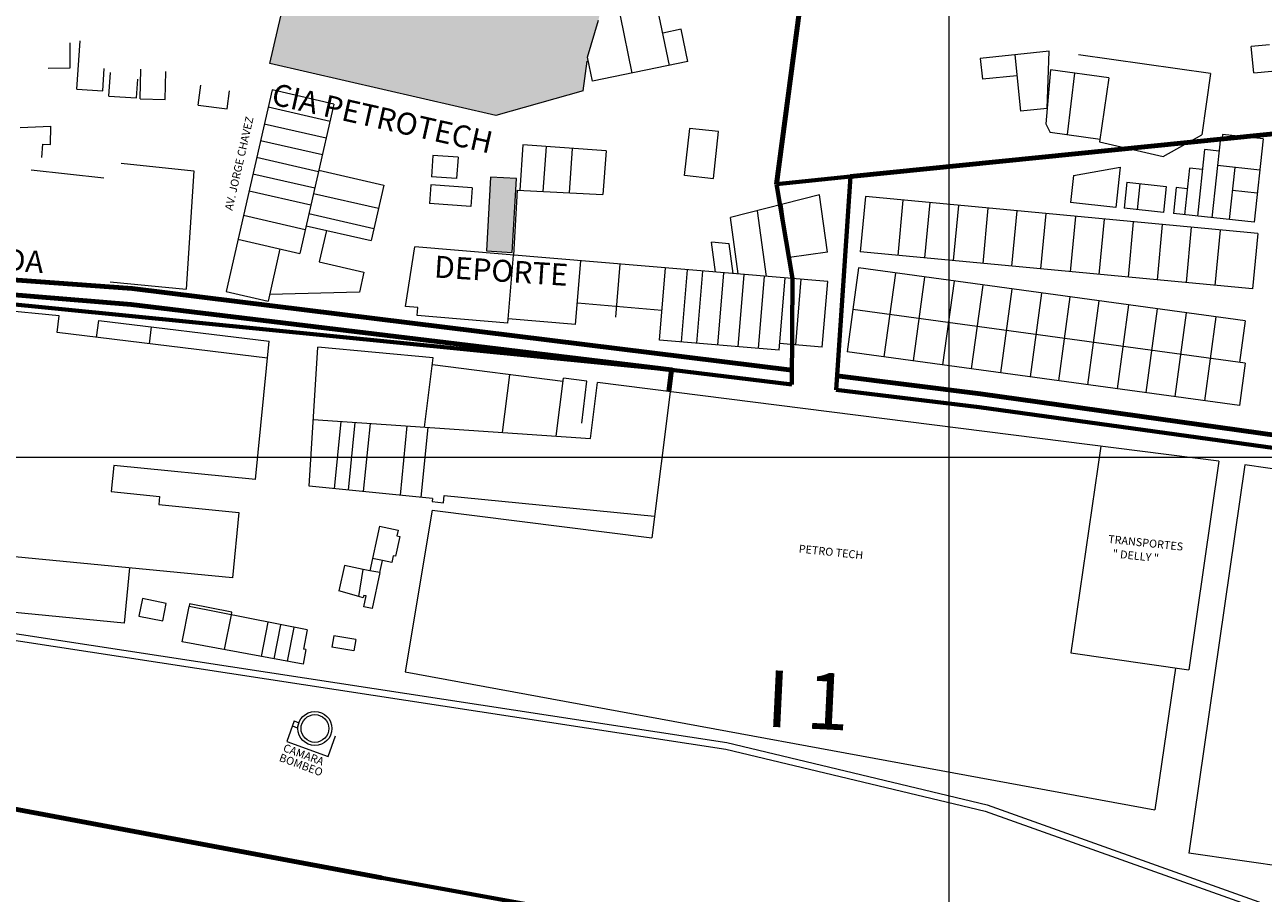
# Model space of a CAD drawing. Units: millimetres. Extents: x 454110 to 471351, y 9468031 to 9476723.
# Drawn here: x 462764 to 463232, y 9471368 to 9471696 of the extents above; entities that cross this region are included whole.
import ezdxf

# ---------------------------------------------------------------- set-up
doc = ezdxf.new("R2010")
doc.units = ezdxf.units.MM
doc.layers.get('0').update_dxf_attribs({"lineweight": 20})
doc.layers.add('LUIS', color=7, linetype='Continuous')
doc.layers.add('POLI', color=7, linetype='Continuous')
doc.layers.add('ZONI IND 1', color=6, linetype='Continuous', lineweight=70)
doc.layers.add('ZONIFICACION', color=20, linetype='Continuous', lineweight=80)
doc.styles.add('Romand', font='romand.shx')
doc.styles.get("Standard").update_dxf_attribs({"font": 'ariali.ttf'})

msp = doc.modelspace()

# ---------------------------------------------------------------- hatches: boundary and pattern name
msp.add_hatch(color=232).paths.add_polyline_path([(462983.30641, 9471708.80053), (462868.8998, 9471735.04968), (462856.69187, 9471681.62737), (462942.04698, 9471662.01627), (462975.05844, 9471671.34573), (462976.57747, 9471682.55152), (462977.06972, 9471682.65238), (462976.78169, 9471684.0581), (462980.82617, 9471697.94692)])
h = msp.add_hatch(color=40)
h.paths.add_polyline_path([(462949.84714, 9471638.14427), (462940.06477, 9471638.68957), (462939.3034, 9471625.0311), (462949.1718, 9471626.0292)])
h.paths.add_polyline_path([(462949.1718, 9471626.0292), (462939.3034, 9471625.0311), (462938.50894, 9471610.77912), (462948.2913, 9471610.23382)])

# ---------------------------------------------------------------- linework, layer by layer
at = {"lineweight": 9}
for p, q in [((462856.69147, 9471681.62562), (462868.8998, 9471735.04968)), ((463007.65695, 9471680.8853), (463003.22091, 9471702.53551)), ((462976.78169, 9471684.0581), (462980.82617, 9471697.94692)), ((462993.58921, 9471678.00288), (462989.15317, 9471699.65309)), ((463012.16377, 9471694.56843), (463005.14787, 9471693.1309)), ((463014.67285, 9471682.32283), (463012.16377, 9471694.56843)), ((462781.20768, 9471679.92078), (462781.12756, 9471689.41142)), ((462783.71222, 9471671.92581), (462784.91046, 9471690.16057)), ((463151.24419, 9471686.25858), (463125.18342, 9471683.56112)), ((463150.47248, 9471664.61411), (463151.24419, 9471686.25858)), ((463234.47478, 9471688.65545), (463227.60559, 9471688.00408)), ((463228.54961, 9471678.04874), (463227.60559, 9471688.00408)), ((462942.04698, 9471662.01627), (462856.69187, 9471681.62737)), ((462975.05844, 9471671.34573), (462976.57747, 9471682.55152)), ((462976.57747, 9471682.55152), (462977.06972, 9471682.65238)), ((462978.64958, 9471674.94181), (462976.78169, 9471684.0581)), ((463014.67285, 9471682.32283), (462978.64958, 9471674.94181)), ((463125.18342, 9471683.56112), (463126.00193, 9471675.65337)), ((463138.21381, 9471684.90985), (463140.42222, 9471663.57384)), ((463212.2218, 9471677.85156), (463162.3043, 9471684.88146)), ((462772.88364, 9471679.85051), (462781.20768, 9471679.92078)), ((462793.49086, 9471671.28323), (462794.04937, 9471679.78265)), ((462795.79474, 9471669.30676), (462796.38322, 9471678.24096)), ((462807.63146, 9471668.29869), (462807.90721, 9471679.44942)), ((462817.09449, 9471668.06468), (462817.35517, 9471678.60633)), ((463139.03231, 9471677.0021), (463126.00193, 9471675.65337)), ((463151.7611, 9471679.22876), (463150.02001, 9471658.85216)), ((463173.72083, 9471676.23431), (463151.7611, 9471679.22876)), ((463160.84101, 9471677.99061), (463158.01666, 9471654.8168)), ((463212.2218, 9471677.85156), (463208.95454, 9471654.6516)), ((463228.54961, 9471678.04874), (463235.4188, 9471678.70011)), ((462783.71222, 9471671.92581), (462793.49086, 9471671.28323)), ((462806.28151, 9471668.61601), (462806.74866, 9471675.70819)), ((462829.57541, 9471665.90184), (462830.51785, 9471673.36941)), ((463173.72083, 9471676.23431), (463170.30177, 9471651.9564)), ((462795.79474, 9471669.30676), (462806.28151, 9471668.61601)), ((462807.63146, 9471668.29869), (462817.09449, 9471668.06468)), ((462857.48016, 9471671.61043), (462840.08145, 9471595.47308)), ((462840.52599, 9471664.51983), (462841.37635, 9471671.25777)), ((462880.87704, 9471666.26383), (462857.48016, 9471671.61043)), ((462975.05844, 9471671.34573), (462942.04698, 9471662.01627)), ((462829.57541, 9471665.90184), (462840.52599, 9471664.51983)), ((462856.02098, 9471665.22503), (462879.41786, 9471659.87843)), ((462880.87704, 9471666.26383), (462867.97837, 9471609.81886)), ((463150.47248, 9471664.61411), (463140.42222, 9471663.57384)), ((462762.27907, 9471657.46217), (462773.85157, 9471657.87508)), ((462773.76756, 9471651.02709), (462773.85157, 9471657.87508)), ((462854.56181, 9471658.83963), (462877.95869, 9471653.49303)), ((463150.02001, 9471658.85216), (463151.66367, 9471655.59108)), ((463013.41805, 9471639.32073), (463015.34107, 9471657.10552)), ((463026.23024, 9471655.92811), (463015.33406, 9471657.10628)), ((463024.30722, 9471638.14331), (463026.23024, 9471655.92811)), ((463170.44122, 9471652.94663), (463151.66367, 9471655.59108)), ((463194.28744, 9471646.45914), (463208.95454, 9471654.6516)), ((463215.99057, 9471653.55321), (463212.75792, 9471623.32558)), ((463216.56728, 9471653.49154), (463215.99057, 9471653.55321)), ((463216.71084, 9471654.83388), (463216.56728, 9471653.49154)), ((463232.08016, 9471653.19023), (463216.71084, 9471654.83388)), ((463232.07324, 9471653.19097), (463228.69703, 9471621.62099)), ((462770.45227, 9471646.14247), (462770.85442, 9471651.09158)), ((462770.85442, 9471651.09158), (462773.76756, 9471651.02709)), ((462853.12491, 9471652.55172), (462876.52179, 9471647.20512)), ((462952.33455, 9471650.84082), (462951.08609, 9471633.68619)), ((462983.75146, 9471648.55439), (462952.33455, 9471650.84082)), ((462961.11134, 9471650.20207), (462959.87809, 9471633.25641)), ((462970.98523, 9471649.48348), (462969.76908, 9471632.77291)), ((462983.75146, 9471648.55439), (462982.55744, 9471632.14778)), ((463170.30177, 9471651.9564), (463194.28744, 9471646.45914)), ((463209.95955, 9471649.06911), (463207.26922, 9471623.91256)), ((463215.44825, 9471648.48213), (463209.95955, 9471649.06911)), ((462800.39475, 9471643.98404), (462827.93456, 9471641.08886)), ((462851.66574, 9471646.16632), (462875.06261, 9471640.81973)), ((462918.30219, 9471646.8692), (462917.71425, 9471638.79057)), ((462927.77713, 9471646.17965), (462918.30219, 9471646.8692)), ((462927.77713, 9471646.17965), (462927.18919, 9471638.10101)), ((462793.84574, 9471638.28501), (462766.40717, 9471641.31804)), ((462827.93456, 9471641.08886), (462825.0443, 9471596.32572)), ((462850.23998, 9471639.92715), (462873.63686, 9471634.58056)), ((462875.16764, 9471641.27932), (462899.73436, 9471635.6654)), ((463024.29957, 9471638.07257), (463013.40339, 9471639.25074)), ((463160.39801, 9471639.28386), (463159.30273, 9471629.04226)), ((463160.39801, 9471639.28386), (463178.02685, 9471642.3768)), ((463178.02685, 9471642.3768), (463176.40521, 9471627.21326)), ((463204.22945, 9471642.03857), (463202.34728, 9471624.43893)), ((463209.15139, 9471641.5122), (463204.22945, 9471642.03857)), ((463230.81475, 9471641.35771), (463214.86871, 9471643.06303)), ((463221.41141, 9471642.36333), (463219.30061, 9471622.62588)), ((462899.73436, 9471635.6654), (462894.93357, 9471614.65695)), ((462917.49649, 9471635.79848), (462916.97751, 9471628.66734)), ((462933.10521, 9471634.66253), (462917.49649, 9471635.79848)), ((462927.18919, 9471638.10101), (462917.71425, 9471638.79057)), ((462933.10521, 9471634.66253), (462932.58623, 9471627.53139)), ((463180.58015, 9471636.72323), (463179.52741, 9471626.87936)), ((463180.58015, 9471636.72323), (463195.4951, 9471635.12818)), ((463185.5518, 9471636.19155), (463184.49906, 9471626.34768)), ((463195.4951, 9471635.12818), (463194.44236, 9471625.28431)), ((463199.27355, 9471634.72409), (463198.22081, 9471624.88023)), ((463203.40002, 9471634.28279), (463199.27355, 9471634.72409)), ((462848.76966, 9471633.49301), (462872.16654, 9471628.14642)), ((462873.16267, 9471632.50549), (462897.72939, 9471626.89157)), ((462950.087, 9471633.73503), (462948.71743, 9471609.16614)), ((462950.087, 9471633.73503), (462982.55744, 9471632.14778)), ((463064.42316, 9471632.00264), (463030.787, 9471623.37588)), ((463067.42298, 9471610.27705), (463064.42316, 9471632.00264)), ((463081.78048, 9471631.33173), (463079.80524, 9471610.42322)), ((463230.12001, 9471617.318), (463081.78048, 9471631.33173)), ((463095.96731, 9471629.99149), (463093.99207, 9471609.08298)), ((463229.8843, 9471632.65732), (463220.48096, 9471633.66294)), ((462932.58623, 9471627.53139), (462916.97751, 9471628.66734)), ((463044.35207, 9471601.1681), (463040.92659, 9471625.97641)), ((463054.15637, 9471600.34816), (463050.28622, 9471628.3769)), ((463106.07232, 9471629.03686), (463104.09708, 9471608.12836)), ((463116.97378, 9471628.007), (463114.99854, 9471607.09849)), ((463128.07436, 9471626.95832), (463126.09912, 9471606.04981)), ((463138.97582, 9471625.92845), (463137.00058, 9471605.01994)), ((463176.40521, 9471627.21326), (463159.30273, 9471629.04226)), ((463194.44236, 9471625.28431), (463179.52741, 9471626.87936)), ((462846.6533, 9471624.23175), (462870.05018, 9471618.88515)), ((462870.36684, 9471620.27088), (462894.93357, 9471614.65695)), ((462871.42502, 9471624.90151), (462895.99175, 9471619.28758)), ((463033.73074, 9471602.05638), (463030.787, 9471623.37588)), ((463149.92706, 9471624.89388), (463147.95182, 9471603.98537)), ((463161.12719, 9471623.83579), (463159.15195, 9471602.92729)), ((463172.02865, 9471622.80593), (463170.05341, 9471601.89742)), ((463183.02967, 9471621.76665), (463181.05443, 9471600.85815)), ((463193.98091, 9471620.73208), (463192.00567, 9471599.82358)), ((463228.70396, 9471621.62025), (463198.22081, 9471624.88023)), ((462878.06832, 9471618.51096), (462875.35046, 9471606.61754)), ((463204.93215, 9471619.69751), (463202.95691, 9471598.789)), ((463215.88339, 9471618.66294), (463213.90815, 9471597.75443)), ((463230.12001, 9471617.318), (463228.14477, 9471596.40949)), ((462844.5815, 9471615.16546), (462867.97837, 9471609.81886)), ((462860.47188, 9471611.53423), (462855.97183, 9471591.84185)), ((462907.91438, 9471589.8091), (462911.44754, 9471612.28307)), ((463067.50276, 9471599.23198), (462911.44754, 9471612.28307)), ((463030.23433, 9471613.48754), (463023.596, 9471614.04271)), ((463025.15198, 9471602.77383), (463023.596, 9471614.04271)), ((463031.79031, 9471602.21866), (463030.23433, 9471613.48754)), ((462875.35046, 9471606.61754), (462892.21571, 9471602.76354)), ((462946.57142, 9471583.50572), (462948.71743, 9471609.16614)), ((462972.21988, 9471583.01647), (462974.22838, 9471607.03263)), ((463067.42298, 9471610.27705), (463053.05926, 9471608.29374)), ((463228.14477, 9471596.40949), (463079.80524, 9471610.42322)), ((462892.21571, 9471602.76354), (462890.48726, 9471595.19976)), ((462987.4014, 9471585.76079), (462989.07654, 9471605.79086)), ((463003.88335, 9471577.0569), (463006.16688, 9471604.36158)), ((463012.28403, 9471576.35434), (463014.56755, 9471603.65902)), ((463018.06385, 9471575.87096), (463020.34737, 9471603.17564)), ((463025.9563, 9471575.21091), (463028.23982, 9471602.51559)), ((463033.67934, 9471574.56502), (463035.96286, 9471601.8697)), ((463079.14545, 9471604.32976), (463077.00164, 9471588.67588)), ((463225.33093, 9471584.30956), (463079.14545, 9471604.32976)), ((463093.11506, 9471602.41662), (463088.77995, 9471570.76208)), ((463041.40238, 9471573.91913), (463043.6859, 9471601.22381)), ((463049.12541, 9471573.27325), (463051.40894, 9471600.57793)), ((463055.46237, 9471575.25201), (463057.53754, 9471600.06538)), ((463065.42758, 9471574.4186), (463067.50276, 9471599.23198)), ((463104.16195, 9471600.90374), (463099.82684, 9471569.24921)), ((463115.25837, 9471599.38407), (463110.92326, 9471567.72954)), ((463126.10711, 9471597.89833), (463121.772, 9471566.2438)), ((462840.08145, 9471595.47308), (462855.97183, 9471591.84185)), ((462890.48726, 9471595.19976), (462856.52876, 9471594.27903)), ((463137.15399, 9471596.38545), (463132.81888, 9471564.73092)), ((463148.34949, 9471594.85222), (463144.01438, 9471563.19769)), ((463159.06943, 9471593.38412), (463154.73432, 9471561.72959)), ((462777.06549, 9471586.28371), (462752.27808, 9471588.6489)), ((462912.54112, 9471589.36219), (462907.91438, 9471589.8091)), ((462912.29109, 9471586.37263), (462912.54112, 9471589.36219)), ((463004.8251, 9471588.31759), (462972.8866, 9471590.98864)), ((463077.00164, 9471588.67588), (463074.81034, 9471572.67523)), ((463225.31724, 9471568.36396), (463077.00164, 9471588.67588)), ((463170.04696, 9471591.88074), (463165.71185, 9471560.22621)), ((463181.24246, 9471590.34751), (463176.90735, 9471558.69298)), ((463192.04166, 9471588.86855), (463187.70655, 9471557.21402)), ((462776.296, 9471579.93013), (462777.06549, 9471586.28371)), ((462791.18498, 9471578.10837), (462791.95668, 9471584.48022)), ((462791.95668, 9471584.48022), (462856.33624, 9471576.68314)), ((462946.57142, 9471583.50572), (462912.29109, 9471586.37263)), ((462972.21988, 9471583.01647), (462946.70893, 9471585.14998)), ((463203.03901, 9471587.36246), (463198.7039, 9471555.70793)), ((463214.28405, 9471585.82244), (463209.94894, 9471554.16791)), ((463225.33093, 9471584.30956), (463223.18712, 9471568.65568)), ((462855.70683, 9471570.21369), (462776.296, 9471579.93013)), ((462811.13773, 9471575.67983), (462811.91087, 9471582.06355)), ((462851.25256, 9471524.42985), (462856.33624, 9471576.68314)), ((462871.46478, 9471521.82026), (462874.7848, 9471574.38944)), ((462918.41694, 9471570.36002), (462874.7848, 9471574.38944)), ((463049.12541, 9471573.27325), (463003.88335, 9471577.0569)), ((463065.42758, 9471574.4186), (463049.33377, 9471575.76455)), ((462915.10751, 9471544.15883), (462918.41694, 9471570.36002)), ((463223.12594, 9471552.36331), (463074.81034, 9471572.67523)), ((462967.43643, 9471561.44699), (462918.07859, 9471567.6813)), ((463225.31724, 9471568.36396), (463223.12594, 9471552.36331)), ((462944.63639, 9471542.1328), (462947.39566, 9471563.97831)), ((462964.82195, 9471540.74784), (462967.59056, 9471562.6673)), ((462976.51962, 9471561.53948), (462967.59056, 9471562.6673)), ((462974.52088, 9471545.71521), (462976.51962, 9471561.53948)), ((463215.37186, 9471531.37045), (462980.48809, 9471561.03823)), ((463008.01934, 9471557.56081), (463001.03838, 9471502.29161)), ((462873.05779, 9471547.04392), (462977.81266, 9471539.85653)), ((462883.52709, 9471546.32561), (462881.01847, 9471520.87844)), ((462888.7172, 9471545.96951), (462886.19339, 9471520.36829)), ((462894.50615, 9471545.57232), (462891.96541, 9471519.79927)), ((462908.47951, 9471544.61358), (462905.89787, 9471518.42579)), ((462916.36447, 9471544.07258), (462913.75976, 9471517.65075)), ((463170.72658, 9471537.00952), (463159.43786, 9471458.81407)), ((463215.37186, 9471531.37045), (463203.97671, 9471452.38823)), ((462797.64371, 9471529.64542), (462796.68507, 9471519.79194)), ((462851.25256, 9471524.42985), (462797.64371, 9471529.64542)), ((463225.1704, 9471529.95677), (463203.9961, 9471383.19318)), ((463324.24459, 9471515.66285), (463225.1704, 9471529.95677)), ((462796.68507, 9471519.79194), (462814.95084, 9471518.01488)), ((462814.95084, 9471518.01488), (462814.64581, 9471514.87968)), ((462918.10457, 9471517.22243), (462871.46478, 9471521.82026)), ((462922.22751, 9471515.61234), (462922.49377, 9471518.31323)), ((462922.49377, 9471518.31323), (463002.07117, 9471510.46836)), ((462814.64581, 9471514.87968), (462844.90296, 9471511.93599)), ((462918.05606, 9471512.77297), (462907.81826, 9471451.72547)), ((462918.10457, 9471517.22243), (462917.98706, 9471516.03037)), ((462917.98706, 9471516.03037), (462922.22751, 9471515.61234)), ((462918.05606, 9471512.77297), (463001.03838, 9471502.29161)), ((462844.90296, 9471511.93599), (462842.49184, 9471487.153)), ((462898.13652, 9471506.79958), (462894.44668, 9471489.84648)), ((462898.13652, 9471506.79958), (462905.12296, 9471505.27899)), ((462905.12296, 9471505.27899), (462904.65508, 9471503.12931)), ((462842.49184, 9471487.153), (462722.80692, 9471498.79705)), ((462905.82763, 9471502.87411), (462904.19006, 9471495.35025)), ((462904.65508, 9471503.12931), (462905.82763, 9471502.87411)), ((462899.25092, 9471493.81664), (462895.45687, 9471494.48782)), ((462903.21294, 9471495.56293), (462902.72168, 9471493.06123)), ((462904.19006, 9471495.35025), (462903.21294, 9471495.56293)), ((462803.57558, 9471490.93913), (462801.54211, 9471470.03782)), ((462884.86449, 9471491.93205), (462882.77727, 9471482.34226)), ((462891.90616, 9471490.39943), (462884.86449, 9471491.93205)), ((462890.33838, 9471480.11935), (462891.90616, 9471490.39943)), ((462894.44668, 9471489.84648), (462891.90616, 9471490.39943)), ((462898.24073, 9471489.17531), (462894.44668, 9471489.84648)), ((462898.24073, 9471489.17531), (462895.28438, 9471475.59225)), ((462898.24073, 9471489.17531), (462899.25092, 9471493.81664)), ((462902.72168, 9471493.06123), (462899.25092, 9471493.81664)), ((462890.33838, 9471480.11935), (462882.77727, 9471482.34226)), ((462891.96935, 9471479.63985), (462890.33838, 9471480.11935)), ((462892.17139, 9471480.56812), (462891.96935, 9471479.63985)), ((462892.15758, 9471476.27279), (462893.0508, 9471480.37671)), ((462893.0508, 9471480.37671), (462892.17139, 9471480.56812)), ((462801.54211, 9471470.03782), (462745.45691, 9471475.4943)), ((462808.4761, 9471479.34681), (462807.17285, 9471472.77478)), ((462817.45133, 9471477.567), (462808.4761, 9471479.34681)), ((462816.14809, 9471470.99497), (462817.45133, 9471477.567)), ((462823.46357, 9471463.03247), (462826.10896, 9471476.37271)), ((462826.30348, 9471477.35361), (462826.10896, 9471476.37271)), ((462870.7399, 9471467.52231), (462826.10896, 9471476.37271)), ((462842.29214, 9471474.18303), (462826.30348, 9471477.35361)), ((462895.28438, 9471475.59225), (462892.15758, 9471476.27279)), ((462807.17285, 9471472.77478), (462816.14809, 9471470.99497)), ((462839.49315, 9471460.0682), (462842.09763, 9471473.20213)), ((462842.09763, 9471473.20213), (462842.29214, 9471474.18303)), ((462853.45756, 9471457.48582), (462856.0264, 9471470.44003)), ((462858.27627, 9471456.59472), (462860.83281, 9471469.48691)), ((462863.29166, 9471455.66725), (462865.8354, 9471468.49488)), ((462870.7399, 9471467.52231), (462869.31022, 9471460.3127)), ((462869.19211, 9471454.5761), (462823.46357, 9471463.03247)), ((462880.78109, 9471465.3381), (462880.06163, 9471461.04801)), ((462889.16403, 9471463.93227), (462880.78109, 9471465.3381)), ((462889.16403, 9471463.93227), (462888.44457, 9471459.64218)), ((462870.29112, 9471460.11819), (462869.19211, 9471454.5761)), ((462870.29112, 9471460.11819), (462869.31022, 9471460.3127)), ((462888.44457, 9471459.64218), (462880.06163, 9471461.04801)), ((463159.43786, 9471458.81407), (463203.97671, 9471452.38823)), ((462907.81826, 9471451.72547), (463191.20369, 9471399.57091)), ((463198.92897, 9471453.1165), (463191.20369, 9471399.57091)), ((462865.82827, 9471433.10533), (462863.00982, 9471425.29852)), ((462865.82827, 9471433.10533), (462867.61537, 9471432.46015)), ((462865.14913, 9471431.22418), (462866.93623, 9471430.57899)), ((462867.61537, 9471432.46015), (462866.93623, 9471430.57899)), ((462863.00982, 9471425.29852), (462878.70344, 9471419.63273)), ((462878.70344, 9471419.63273), (462881.5219, 9471427.43954))]:
    msp.add_line(p, q, dxfattribs=at)
at = {"color": 3, "lineweight": 30}
for p, q in [((462628.25744, 9471609.24148), (462804.6433, 9471596.5995)), ((462627.89999, 9471604.25427), (462804.17691, 9471590.47864)), ((462804.6433, 9471596.5995), (463053.97506, 9471565.6588)), ((462804.17691, 9471590.47864), (463053.947, 9471560.29044)), ((463071.0838, 9471563.5357), (463125.26489, 9471556.81212)), ((463070.72717, 9471558.26233), (463124.7985, 9471551.72705)), ((463320.78568, 9471529.36052), (463125.26489, 9471556.81212)), ((463320.14418, 9471524.39334), (463124.7985, 9471551.72705))]:
    msp.add_line(p, q, dxfattribs=at)
at = {"lineweight": 20}
for p, q in [((462796.31291, 9471599.14326), (462825.0443, 9471596.32572)), ((462977.81266, 9471539.85653), (462980.48809, 9471561.03823)), ((463303.07028, 9471368.89926), (463203.9961, 9471383.19318))]:
    msp.add_line(p, q, dxfattribs=at)
at = {"lineweight": 9}
msp.add_lwpolyline([(462948.2913, 9471610.23382), (462949.84714, 9471638.14427), (462940.06477, 9471638.68957), (462938.50894, 9471610.77912)], close=True, dxfattribs=at)
at = {"color": 72, "lineweight": 20}
for points in [[(462450.98389, 9471541.16927), (462521.70702, 9471501.51711), (462604.18037, 9471498.9764), (462748.6978, 9471467.91942), (463029.44646, 9471424.93676), (463127.79094, 9471401.47448), (463230.49098, 9471364.77535), (463230.49098, 9471364.77535), (463565.1927, 9471219.20935)], [(462449.76127, 9471538.98862), (462521.01828, 9471499.03714), (462603.87678, 9471496.48457), (462748.24559, 9471465.45952), (463028.9664, 9471422.48112), (463127.07812, 9471399.07438), (463229.57078, 9471362.44935), (463564.19564, 9471216.91678)]]:
    msp.add_lwpolyline(points, dxfattribs=at)
at = {"lineweight": 9}
for radius in [6.44253, 5.24253]:
    msp.add_circle((462873.67509, 9471430.27244), radius, dxfattribs=at)
at = {"layer": 'LUIS', "color": 3, "lineweight": 5}
for p, q in [((463113.29716, 9469032.77519), (463113.56399, 9475533.88626)), ((455113.29716, 9471532.77519), (470613.29716, 9471532.77519))]:
    msp.add_line(p, q, dxfattribs=at)
at = {"layer": 'ZONI IND 1'}
for p, q in [((463048.20768, 9471636.04581), (463076.17885, 9471638.87485)), ((463048.20768, 9471636.04581), (463054.15637, 9471600.34816)), ((463076.17885, 9471638.87485), (463070.72717, 9471558.26233)), ((462607.51993, 9471605.80485), (463008.46443, 9471565.78765)), ((463054.15637, 9471600.34816), (463053.947, 9471560.29044)), ((463053.947, 9471560.29044), (463008.46443, 9471565.78765)), ((463124.7985, 9471551.72705), (463070.72717, 9471558.26233)), ((463488.64609, 9471501.35047), (463124.7985, 9471551.72705)), ((462593.60832, 9471431.02644), (462899.03589, 9471373.8488)), ((462899.03589, 9471373.8488), (462899.03589, 9471373.8488)), ((462899.03589, 9471373.8488), (463010.39818, 9471353.59051))]:
    msp.add_line(p, q, dxfattribs=at)
msp.add_lwpolyline([(463008.47091, 9471565.84305), (463007.5098, 9471557.62517)], dxfattribs=at)
at = {"layer": 'ZONIFICACION'}
msp.add_line((463061.48513, 9471736.83417), (463048.20768, 9471636.04581), dxfattribs=at)
for points in [[(463053.97506, 9471565.6588), (462804.6433, 9471596.5995), (462556.67064, 9471614.55449), (462463.18116, 9471623.59806), (462354.44244, 9471652.90861), (462230.88371, 9471693.46638), (462136.05959, 9471724.83842), (462053.03095, 9471761.84458), (461695.84135, 9472032.4931), (461304.9058, 9472275.92042), (461366.73435, 9472370.91359), (461934.29716, 9472364.77519), (462239.29716, 9472086.77519), (462393.0613, 9472065.29765)], [(463074.96507, 9472324.96734), (463286.46816, 9472335.55819), (463744.81413, 9471843.48718), (463743.46787, 9471522.73804), (463650.29467, 9471518.49399), (463489.32468, 9471508.24898), (463320.82277, 9471529.35559), (463125.26489, 9471556.81212), (463071.0838, 9471563.5357)], [(462126.35157, 9471723.93093), (462134.62897, 9471720.26791), (462157.89758, 9471712.21954), (462352.89288, 9471648.15478), (462461.87985, 9471618.77037), (462804.17691, 9471590.47864), (463008.47091, 9471565.84305), (463007.5098, 9471557.62517)], [(463744.23893, 9471706.44328), (463076.17885, 9471638.87485)], [(462899.03589, 9471373.8488), (462056.14825, 9471531.64177)]]:
    msp.add_lwpolyline(points, dxfattribs=at)

# ---------------------------------------------------------------- texts
at = {"lineweight": 9, "style": 'Romand'}
for s, rotation, p in [('AV. JORGE CHAVEZ', 77.152537, (462842.47437, 9471625.8586)), ('CAMARA', 339.7112515, (462861.39412, 9471421.76194)), ('BOMBEO', 339.7112515, (462859.87841, 9471418.0949))]:
    msp.add_text(s, height=3, rotation=rotation, dxfattribs=at).set_placement(p)
at = {"lineweight": 20, "style": 'Romand'}
for s, p in [('TRANSPORTES', (463173.40472, 9471500.43826)), ('PETRO TECH', (463056.44504, 9471496.7865)), ('" DELLY "', (463175.0526, 9471494.95563))]:
    msp.add_text(s, height=3, rotation=354.0257717, dxfattribs=at).set_placement(p)
at = {"layer": 'POLI', "color": 7, "lineweight": 20}
for s, rotation, p in [('CIA PETROTECH', 347.3143638, (462856.85413, 9471666.22337, -47.4)), ('PISTA ASFALTADA', 355.5083507, (462676.58688, 9471609.76523, -47.4)), ('DEPORTE', 356.3520465, (462918.58136, 9471600.77108, -47.4))]:
    msp.add_text(s, height=8.286018, rotation=rotation, dxfattribs=at).set_placement(p)
at = {"layer": 'ZONI IND 1'}
msp.add_text('I 1', height=21.38128, rotation=357.238394, dxfattribs=at).set_placement((463043.9382, 9471431.00734, -8.702))

doc.saveas('drawing.dxf')
